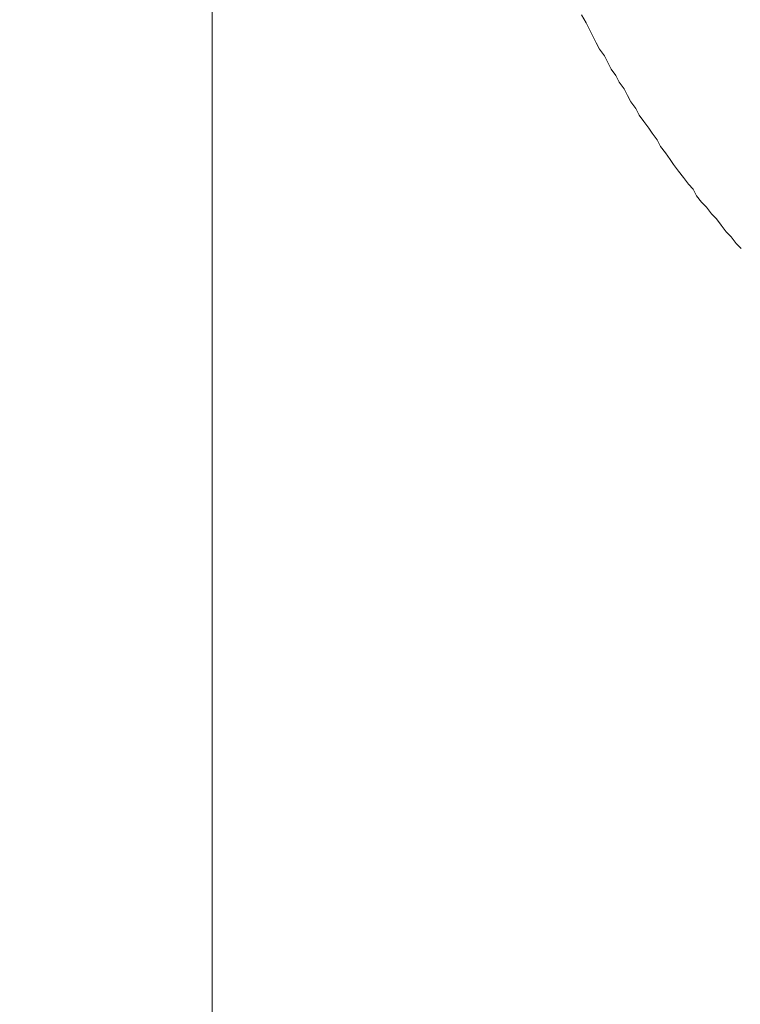
# Model space of a CAD drawing. Units: millimetres. Extents: x -2.6 to 51.7, y -14.4 to 19.3.
# Drawn here: x 14.6 to 14.7, y 1.8 to 2 of the extents above; entities that cross this region are included whole.
import ezdxf
from ezdxf.enums import TextEntityAlignment as Align

# ---------------------------------------------------------------- set-up
doc = ezdxf.new("R2010")
doc.units = ezdxf.units.MM
doc.header["$LTSCALE"] = 0.1
doc.layers.get('0').update_dxf_attribs({"lineweight": 0})
for name, color, linetype, lineweight in [('0-GLP X4', 7, 'Continuous', 0), ('0-TRUSS-TEXT-X30d', 6, 'Continuous', 0), ('0-TRUSS-X30d', 8, 'Continuous', 0)]:
    doc.layers.add(name, color=color, linetype=linetype, lineweight=lineweight)
doc.styles.get("Standard").update_dxf_attribs({"font": 'txt.shx'})

# ---------------------------------------------------------------- blocks, each defined once
blk = doc.blocks.new('X30D-3m')
blk.add_line((0, 0.145), (3, 0.145))
at = {"layer": '0-TRUSS-TEXT-X30d'}
blk.add_lwpolyline([(0, -0.145), (3, -0.145), (3, 0.145), (0, 0.145)], close=True, dxfattribs=at)
at = {"color": 7}
for tag, flags, p in [('QUANTITE', 9, (1.49124, 0.28275)), ('PUISSANCE (WATTS)', 9, (1.49124, 0.24748)), ('POIDS (KG)', 8, (1.49124, 0.21295)), ('TYPE', 8, (1.49124, 0.17728))]:
    blk.add_attdef(tag, text='', height=0.025, dxfattribs=dict(at, flags=flags)).set_placement(p, align=Align.MIDDLE_CENTER)
blk = doc.blocks.new('GLP X4')
at = {"layer": '0-GLP X4', "color": 0, "linetype": 'Continuous'}
blk.add_lwpolyline([(0.09474, 0.06767), (0.09621, 0.06855), (0.09739, 0.06914), (0.09856, 0.06973), (0.09974, 0.07032), (0.10092, 0.07091), (0.10209, 0.07179), (0.10327, 0.07238), (0.10445, 0.07297), (0.10562, 0.07385), (0.1068, 0.07444), (0.10798, 0.07532), (0.10916, 0.07591), (0.11033, 0.0765), (0.11151, 0.07738), (0.11269, 0.07797), (0.11386, 0.07885), (0.11504, 0.07973), (0.11592, 0.08032), (0.1171, 0.0812), (0.11828, 0.08179), (0.11945, 0.08268), (0.12063, 0.08356), (0.12151, 0.08415), (0.12269, 0.08503), (0.12387, 0.08591), (0.12504, 0.08679), (0.12593, 0.08768), (0.1271, 0.08827), (0.12828, 0.08915), (0.12916, 0.09003), (0.13034, 0.09091), (0.13122, 0.0918), (0.1324, 0.09268), (0.13358, 0.09356), (0.13446, 0.09444), (0.13564, 0.09533), (0.13652, 0.09621)], dxfattribs=at)
at = {"color": 7}
for tag, flags, p in [('QUANTITE', 9, (0.00059, -0.02486)), ('PUISSANCE (WATTS)', 8, (0.00059, -0.04909)), ('POIDS (KG)', 8, (0.00059, -0.07409)), ('TYPE', 8, (0.00059, -0.09587))]:
    blk.add_attdef(tag, text='', height=0.014, dxfattribs=dict(at, flags=flags)).set_placement(p, align=Align.MIDDLE_CENTER)

msp = doc.modelspace()

# ---------------------------------------------------------------- block references
at = {"layer": '0-GLP X4', "rotation": 270}
msp.add_blockref('GLP X4', (14.59897, 2.06347), dxfattribs=at)
at = {"layer": '0-TRUSS-X30d', "rotation": 270}
msp.add_blockref('X30D-3m', (14.45562, 4.25374), dxfattribs=at)

doc.saveas('drawing.dxf')
